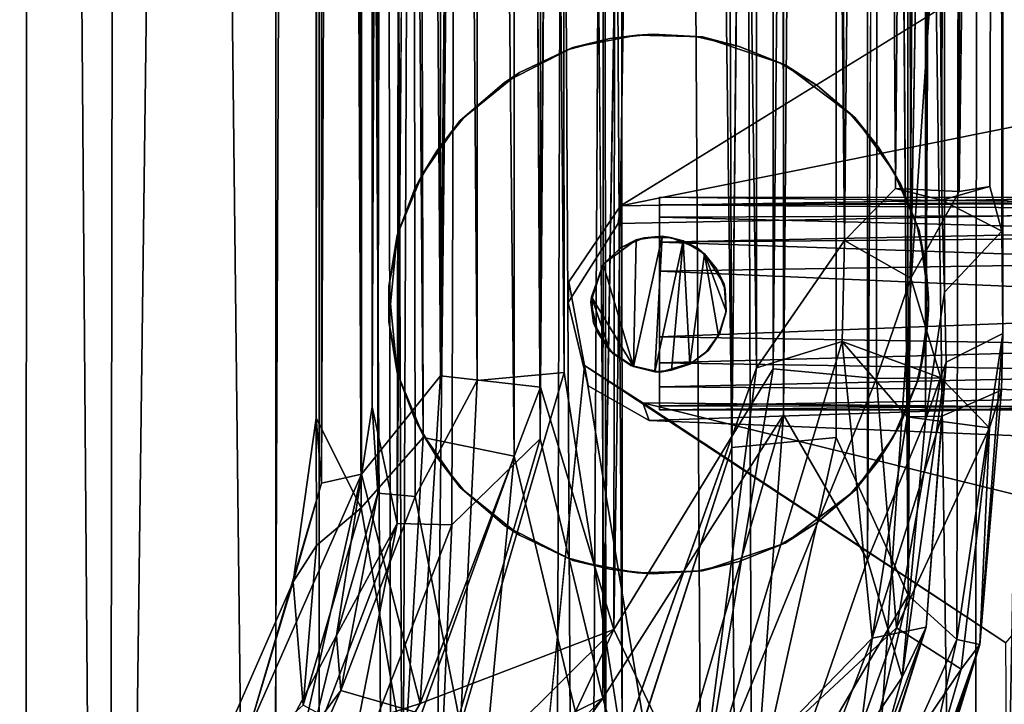
# Model space of a CAD drawing. Units: inches. Extents: x -44.7 to 44.7, y -14 to 20.5.
# Drawn here: x 40 to 41.4, y -8.8 to -7.8 of the extents above; entities that cross this region are included whole.
import ezdxf

# ---------------------------------------------------------------- set-up
doc = ezdxf.new("R2010")
doc.units = ezdxf.units.IN
doc.header["$MEASUREMENT"] = 0
doc.layers.add('SEAT-FABRIC', color=5, linetype='Continuous')
doc.layers.add('SEAT-FRAME', color=5, linetype='Continuous')

msp = doc.modelspace()

# ---------------------------------------------------------------- linework, layer by layer
at = {"layer": 'SEAT-FABRIC'}
for points in [[(40.3562, 17.6349, 21.0682), (40.3562, 17.6349, 21.0682), (40.0188, 17.0756, 20.1839), (40.3678, -13.4436, 20.8925)], [(40.3562, 17.6349, 21.0682), (40.3562, 17.6349, 21.0682), (40.5392, -12.0779, 21.2832), (40.4861, 17.1326, 21.3729)], [(40.3562, 17.6349, 21.0682), (40.3562, 17.6349, 21.0682), (40.3678, -13.4436, 20.8925), (40.5392, -12.0779, 21.2832)], [(40.5392, -12.0779, 21.2832), (40.5392, -12.0779, 21.2832), (40.6563, 17.08, 21.6534), (40.4861, 17.1326, 21.3729)], [(39.8133, 16.8069, 19.4338), (39.8133, 16.8069, 19.4338), (39.9985, -13.1, 19.916), (40.0188, 17.0756, 20.1839)], [(40.0188, 17.0756, 20.1839), (40.0188, 17.0756, 20.1839), (39.9985, -13.1, 19.916), (40.3678, -13.4436, 20.8925)], [(40.8121, -11.8882, 21.6321), (40.8121, -11.8882, 21.6321), (40.6563, 17.08, 21.6534), (40.5392, -12.0779, 21.2832)], [(40.9772, 16.8907, 21.9657), (40.9772, 16.8907, 21.9657), (40.6563, 17.08, 21.6534), (40.8121, -11.8882, 21.6321)], [(41.0691, -11.6388, 21.83), (41.0691, -11.6388, 21.83), (40.9772, 16.8907, 21.9657), (40.8121, -11.8882, 21.6321)], [(40.9772, 16.8907, 21.9657), (40.9772, 16.8907, 21.9657), (41.3858, -11.6193, 21.9851), (41.4066, 16.8507, 22.1904)], [(41.0691, -11.6388, 21.83), (41.0691, -11.6388, 21.83), (41.3858, -11.6193, 21.9851), (40.9772, 16.8907, 21.9657)], [(41.4066, 16.8507, 22.1904), (41.4066, 16.8507, 22.1904), (41.3858, -11.6193, 21.9851), (41.9101, 16.8401, 22.2783)], [(41.9101, 16.8401, 22.2783), (41.9101, 16.8401, 22.2783), (41.3858, -11.6193, 21.9851), (41.7398, -11.7904, 22.0718)], [(39.9985, -13.1, 19.916), (39.9985, -13.1, 19.916), (39.8133, 16.8069, 19.4338), (39.6667, 16.3902, 18.6549)], [(39.9985, -13.1, 19.916), (39.9985, -13.1, 19.916), (39.6667, 16.3902, 18.6549), (39.7899, -12.8757, 19.0952)], [(40.4587, 14.1345, 7.8338), (40.4587, 14.1345, 7.8338), (40.119, -12.2413, 11.0367), (40.1666, 13.9398, 8.0222)], [(40.4587, 14.1345, 7.8338), (40.4587, 14.1345, 7.8338), (40.3514, -12.2935, 10.8889), (40.119, -12.2413, 11.0367)], [(40.4587, 14.1345, 7.8338), (40.4587, 14.1345, 7.8338), (40.5636, -12.3249, 10.8023), (40.3514, -12.2935, 10.8889)], [(40.4587, 14.1345, 7.8338), (40.4587, 14.1345, 7.8338), (40.8506, 13.9455, 7.7345), (40.5636, -12.3249, 10.8023)], [(41.0065, -12.392, 10.7319), (41.0065, -12.392, 10.7319), (40.8506, 13.9455, 7.7345), (42.7832, 14.0025, 7.7108)], [(41.0065, -12.392, 10.7319), (41.0065, -12.392, 10.7319), (42.7832, 14.0025, 7.7108), (43.0095, -12.1891, 10.7078)], [(39.9081, 13.9561, 8.2677), (39.9081, 13.9561, 8.2677), (40.119, -12.2413, 11.0367), (39.9072, -12.2368, 11.2548)], [(40.1666, 13.9398, 8.0222), (40.1666, 13.9398, 8.0222), (40.119, -12.2413, 11.0367), (39.9081, 13.9561, 8.2677)], [(40.5636, -12.3249, 10.8023), (40.5636, -12.3249, 10.8023), (40.8506, 13.9455, 7.7345), (40.7654, -12.3041, 10.7374)], [(40.8506, 13.9455, 7.7345), (40.8506, 13.9455, 7.7345), (41.0065, -12.392, 10.7319), (40.7654, -12.3041, 10.7374)], [(41.445, -7.6683, 10.5403), (41.445, -7.6683, 10.5403), (40.8689, -8.0239, 10.5771), (41.5675, -7.8831, 10.5602)], [(41.5675, -7.8831, 10.5602), (41.5675, -7.8831, 10.5602), (40.8689, -8.0239, 10.5771), (41.4952, -8.0136, 10.5758)], [(40.8166, -8.2566, 10.6049), (40.8166, -8.2566, 10.6049), (40.429, -12.1227, 11.068), (41.4562, -12.1208, 11.0843)], [(40.8166, -8.2566, 10.6049), (40.8166, -8.2566, 10.6049), (41.4562, -12.1208, 11.0843), (41.4315, -8.6617, 10.6557)], [(40.8166, -8.2566, 10.6049), (40.8166, -8.2566, 10.6049), (41.4315, -8.6617, 10.6557), (40.9018, -8.3114, 10.6115)], [(40.9018, -8.3114, 10.6115), (40.9018, -8.3114, 10.6115), (41.4315, -8.6617, 10.6557), (41.5872, -8.4802, 10.6317)], [(41.4952, -8.3174, 10.6122), (41.4952, -8.3174, 10.6122), (40.9107, -8.3372, 10.4132), (40.9018, -8.3114, 10.6115)], [(40.9018, -8.3114, 10.6115), (40.9018, -8.3114, 10.6115), (41.5872, -8.4802, 10.6317), (41.4952, -8.3174, 10.6122)], [(41.4952, -8.3174, 10.6122), (41.4952, -8.3174, 10.6122), (41.4973, -8.3614, 10.4161), (40.9107, -8.3372, 10.4132)]]:
    msp.add_3dface(points, dxfattribs=at)
for points, invisible_edges in [([(40.429, -12.1227, 11.068), (40.429, -12.1227, 11.068), (40.7934, -8.1346, 10.5903), (40.429, 10.5527, 8.5102)], 6), ([(40.429, -12.1465, 10.8694), (40.429, -12.1465, 10.8694), (40.429, 10.5527, 8.5102), (40.429, 10.5289, 8.3117)], 2), ([(40.429, -12.1465, 10.8694), (40.429, -12.1465, 10.8694), (40.429, -12.1227, 11.068), (40.429, 10.5527, 8.5102)], 9), ([(40.8689, -8.0239, 10.5771), (40.8689, -8.0239, 10.5771), (40.429, 10.5527, 8.5102), (40.7934, -8.1346, 10.5903)], 6), ([(40.429, 10.5289, 8.3117), (40.429, 10.5289, 8.3117), (40.7928, 5.6976, 8.8903), (40.429, -12.1465, 10.8694)], 6), ([(40.8167, 5.6058, 9.1027), (40.8167, 5.6058, 9.1027), (40.7934, 5.7278, 9.0881), (40.8689, -8.0239, 10.5771)], 13), ([(40.429, -12.1465, 10.8694), (40.429, -12.1465, 10.8694), (40.7928, 5.6976, 8.8903), (40.8219, 5.5761, 8.9049)], 11), ([(40.8167, 5.6058, 9.1027), (40.8167, 5.6058, 9.1027), (40.8689, -8.0239, 10.5771), (41.445, -7.6683, 10.5403)], 2), ([(40.429, -12.1465, 10.8694), (40.429, -12.1465, 10.8694), (40.8219, 5.5761, 8.9049), (40.9107, 5.5252, 8.911)], 11), ([(40.8654, -8.0496, 10.3787), (40.8654, -8.0496, 10.3787), (40.7928, -8.1648, 10.3925), (40.9107, 5.5252, 8.911)], 13), ([(40.9107, 5.5252, 8.911), (40.9107, 5.5252, 8.911), (41.7274, -7.7771, 10.3461), (41.5675, -7.9069, 10.3616)], 11), ([(41.4952, -8.0374, 10.3773), (41.4952, -8.0374, 10.3773), (40.8654, -8.0496, 10.3787), (41.5675, -7.9069, 10.3616)], 4), ([(40.8689, -8.0239, 10.5771), (40.8689, -8.0239, 10.5771), (41.4952, -8.0374, 10.3773), (41.4952, -8.0136, 10.5758)], 2), ([(40.8654, -8.0496, 10.3787), (40.8654, -8.0496, 10.3787), (40.8689, -8.0239, 10.5771), (40.7934, -8.1346, 10.5903)], 9), ([(40.8689, -8.0239, 10.5771), (40.8689, -8.0239, 10.5771), (40.8654, -8.0496, 10.3787), (41.4952, -8.0374, 10.3773)], 9), ([(40.8654, -8.0496, 10.3787), (40.8654, -8.0496, 10.3787), (40.7934, -8.1346, 10.5903), (40.7928, -8.1648, 10.3925)], 2), ([(40.8166, -8.2566, 10.6049), (40.8166, -8.2566, 10.6049), (40.7934, -8.1346, 10.5903), (40.429, -12.1227, 11.068)], 4), ([(40.7928, -8.1648, 10.3925), (40.7928, -8.1648, 10.3925), (40.7934, -8.1346, 10.5903), (40.8166, -8.2566, 10.6049)], 9), ([(40.429, -12.1465, 10.8694), (40.429, -12.1465, 10.8694), (40.7928, -8.1648, 10.3925), (40.8219, -8.2863, 10.4071)], 11), ([(40.7928, -8.1648, 10.3925), (40.7928, -8.1648, 10.3925), (40.8166, -8.2566, 10.6049), (40.8219, -8.2863, 10.4071)], 2), ([(40.8219, -8.2863, 10.4071), (40.8219, -8.2863, 10.4071), (40.8166, -8.2566, 10.6049), (40.9018, -8.3114, 10.6115)], 9), ([(40.429, -12.1465, 10.8694), (40.429, -12.1465, 10.8694), (40.8219, -8.2863, 10.4071), (40.9107, -8.3372, 10.4132)], 11), ([(40.8219, -8.2863, 10.4071), (40.8219, -8.2863, 10.4071), (40.9018, -8.3114, 10.6115), (40.9107, -8.3372, 10.4132)], 2), ([(40.9107, -8.3372, 10.4132), (40.9107, -8.3372, 10.4132), (41.4973, -8.3614, 10.4161), (40.429, -12.1465, 10.8694)], 13), ([(40.429, -12.1465, 10.8694), (40.429, -12.1465, 10.8694), (41.4973, -8.3614, 10.4161), (41.7382, -8.6115, 10.446)], 11), ([(41.7382, -8.6115, 10.446), (41.7382, -8.6115, 10.446), (41.9897, -8.6435, 10.4499), (40.429, -12.1465, 10.8694)], 13), ([(40.429, -12.1465, 10.8694), (40.429, -12.1465, 10.8694), (41.9897, -8.6435, 10.4499), (43.429, -12.1465, 10.8694)], 6)]:
    msp.add_3dface(points, dxfattribs=dict(at, invisible_edges=invisible_edges))
at = {"layer": 'SEAT-FRAME'}
for points in [[(40.8738, 7.491, 8.5172), (40.7592, 6.9296, 8.5561), (40.7521, -8.2885, 10.3767)], [(40.8592, -8.6422, 10.4513), (40.8738, 7.491, 8.5172), (40.7521, -8.2885, 10.3767)], [(41.0952, 6.9196, 8.5554), (40.8738, 7.491, 8.5172), (40.8592, -8.6422, 10.4513)], [(40.6677, 6.8364, 7.7557), (40.7518, -8.3637, 9.5307), (40.8553, 7.3706, 7.6081)], [(40.7518, -8.3637, 9.5307), (40.8431, -8.7423, 9.5389), (40.8553, 7.3706, 7.6081)], [(40.8553, 7.3706, 7.6081), (40.8431, -8.7423, 9.5389), (41.0997, 6.8102, 7.7087)], [(40.833, 7.188, 7.5478), (40.9702, 7.3438, 7.5405), (41.0317, -8.3766, 9.4223)], [(40.9702, 7.3438, 7.5405), (41.182, 6.8174, 7.662), (41.0317, -8.3766, 9.4223)], [(40.7809, 6.9478, 8.4733), (40.8593, 7.3298, 8.4546), (40.8716, -8.8095, 10.3858)], [(40.8716, -8.8095, 10.3858), (40.8593, 7.3298, 8.4546), (41.0675, -8.2602, 10.2949)], [(40.8593, 7.3298, 8.4546), (41.0648, 6.9256, 8.4775), (41.0675, -8.2602, 10.2949)], [(40.7146, 6.8259, 7.6366), (40.833, 7.188, 7.5478), (40.8478, -8.9475, 9.479)], [(40.8478, -8.9475, 9.479), (40.833, 7.188, 7.5478), (41.0317, -8.3766, 9.4223)], [(41.2527, 7.1377, 8.4297), (41.0952, 6.9196, 8.5554), (41.0917, -8.2615, 10.3755)], [(41.2426, -8.2758, 10.2911), (41.2527, 7.1377, 8.4297), (41.0917, -8.2615, 10.3755)], [(41.293, -8.1292, 10.2266), (41.2527, 7.1377, 8.4297), (41.2426, -8.2758, 10.2911)], [(41.0997, 6.8102, 7.7087), (41.107, -8.3286, 9.5252), (41.2286, 7.0724, 7.7856)], [(41.107, -8.3286, 9.5252), (41.2298, -8.5407, 9.6542), (41.2286, 7.0724, 7.7856)], [(41.2286, 7.0724, 7.7856), (41.2298, -8.5407, 9.6542), (41.3172, 6.8557, 7.9464)], [(41.182, 6.8174, 7.662), (41.2827, 7.0656, 7.7237), (41.2887, -8.592, 9.6042)], [(41.2827, 7.0656, 7.7237), (41.389, 6.8577, 7.902), (41.2887, -8.592, 9.6042)], [(40.4908, -8.4152, 10.1821), (40.4969, 7.0301, 8.3386), (40.4325, -8.4288, 10.0374)], [(40.4969, 7.0301, 8.3386), (40.4353, 7.0167, 8.1967), (40.4325, -8.4288, 10.0374)], [(40.6061, -8.2721, 10.2897), (40.4969, 7.0301, 8.3386), (40.4908, -8.4152, 10.1821)], [(40.6069, 6.9233, 8.4702), (40.4969, 7.0301, 8.3386), (40.6061, -8.2721, 10.2897)], [(40.4353, 7.0167, 8.1967), (40.4236, 6.868, 8.038), (40.4248, -8.3336, 9.8527)], [(40.4325, -8.4288, 10.0374), (40.4353, 7.0167, 8.1967), (40.4248, -8.3336, 9.8527)], [(40.5058, 6.9969, 7.9998), (40.5067, -8.3172, 9.8657), (40.5642, 6.9898, 7.8523)], [(40.5058, 6.9969, 7.9998), (40.5467, 6.8797, 8.2601), (40.5148, -8.4432, 10.028)], [(40.5067, -8.3172, 9.8657), (40.5058, 6.9969, 7.9998), (40.5148, -8.4432, 10.028)], [(40.5067, -8.3172, 9.8657), (40.5432, -8.4876, 9.7372), (40.5642, 6.9898, 7.8523)], [(40.5642, 6.9898, 7.8523), (40.5432, -8.4876, 9.7372), (40.6677, 6.8364, 7.7557)], [(40.4236, 6.868, 8.038), (40.4685, 6.9731, 7.8538), (40.4904, -8.4644, 9.6663)], [(40.4685, 6.9731, 7.8538), (40.553, 6.969, 7.7324), (40.5809, -8.3617, 9.5472)], [(40.4904, -8.4644, 9.6663), (40.4685, 6.9731, 7.8538), (40.5809, -8.3617, 9.5472)], [(40.553, 6.969, 7.7324), (40.7146, 6.8259, 7.6366), (40.7139, -8.389, 9.4593)], [(40.5809, -8.3617, 9.5472), (40.553, 6.969, 7.7324), (40.7139, -8.389, 9.4593)], [(40.6591, 6.9175, 8.406), (40.7809, 6.9478, 8.4733), (40.7867, -8.2669, 10.2974)], [(40.7867, -8.2669, 10.2974), (40.7809, 6.9478, 8.4733), (40.8716, -8.8095, 10.3858)], [(40.7521, -8.2885, 10.3767), (40.7592, 6.9296, 8.5561), (40.6061, -8.2721, 10.2897)], [(40.7592, 6.9296, 8.5561), (40.6069, 6.9233, 8.4702), (40.6061, -8.2721, 10.2897)], [(40.5467, 6.8797, 8.2601), (40.6591, 6.9175, 8.406), (40.6596, -8.2788, 10.2265)], [(40.6596, -8.2788, 10.2265), (40.6591, 6.9175, 8.406), (40.7867, -8.2669, 10.2974)], [(41.0917, -8.2615, 10.3755), (41.0952, 6.9196, 8.5554), (40.8592, -8.6422, 10.4513)], [(41.0648, 6.9256, 8.4775), (41.1774, -3.4592, 9.6601), (41.1959, -8.0745, 10.1982)], [(41.0675, -8.2602, 10.2949), (41.0648, 6.9256, 8.4775), (41.1959, -8.0745, 10.1982)], [(40.5148, -8.4432, 10.028), (40.5467, 6.8797, 8.2601), (40.5692, -8.4481, 10.1579)], [(40.5692, -8.4481, 10.1579), (40.5467, 6.8797, 8.2601), (40.6596, -8.2788, 10.2265)], [(41.389, 6.8577, 7.902), (41.4239, 6.8805, 8.0542), (41.427, -8.2101, 9.873)], [(41.4239, 6.8805, 8.0542), (41.4247, -3.4855, 9.3063), (41.427, -8.2101, 9.873)], [(40.4248, -8.3336, 9.8527), (40.4236, 6.868, 8.038), (40.4904, -8.4644, 9.6663)], [(41.2887, -8.592, 9.6042), (41.389, 6.8577, 7.902), (41.3598, -8.6566, 9.7375)], [(41.3598, -8.6566, 9.7375), (41.389, 6.8577, 7.902), (41.427, -8.2101, 9.873)], [(41.2298, -8.5407, 9.6542), (41.3142, -8.3363, 9.7587), (41.3172, 6.8557, 7.9464)], [(41.3172, 6.8557, 7.9464), (41.3142, -8.3363, 9.7587), (41.3411, 5.9813, 8.1674)], [(40.5432, -8.4876, 9.7372), (40.6229, -8.4894, 9.6322), (40.6677, 6.8364, 7.7557)], [(40.6229, -8.4894, 9.6322), (40.7518, -8.3637, 9.5307), (40.6677, 6.8364, 7.7557)], [(40.7139, -8.389, 9.4593), (40.7146, 6.8259, 7.6366), (40.8478, -8.9475, 9.479)], [(41.0317, -8.3766, 9.4223), (41.182, 6.8174, 7.662), (41.1836, -8.3617, 9.4817)], [(41.1836, -8.3617, 9.4817), (41.182, 6.8174, 7.662), (41.2887, -8.592, 9.6042)], [(40.8431, -8.7423, 9.5389), (41.107, -8.3286, 9.5252), (41.0997, 6.8102, 7.7087)], [(41.3142, -8.3363, 9.7587), (41.3415, 1.2778, 8.7351), (41.3411, 5.9813, 8.1674)], [(41.3415, -3.4475, 9.3011), (41.3142, -8.3363, 9.7587), (41.3418, -8.1498, 9.8708)], [(41.3429, -3.5869, 9.3668), (41.3415, -3.4475, 9.3011), (41.3418, -8.1498, 9.8708)], [(41.1774, -3.4592, 9.6601), (41.2419, -3.5634, 9.6113), (41.1959, -8.0745, 10.1982)], [(41.4247, -3.4855, 9.3063), (41.4223, -3.6138, 9.4144), (41.4256, -8.0608, 9.8975)], [(41.4256, -8.0608, 9.8975), (41.427, -8.2101, 9.873), (41.4247, -3.4855, 9.3063)], [(41.2419, -3.5634, 9.6113), (41.2706, -7.9983, 10.106), (41.1959, -8.0745, 10.1982)], [(41.2419, -3.5634, 9.6113), (41.3086, -3.6203, 9.5119), (41.2706, -7.9983, 10.106)], [(41.3381, -8.0153, 9.944), (41.3086, -3.6203, 9.5119), (41.3429, -3.5869, 9.3668)], [(41.3381, -8.0153, 9.944), (41.3429, -3.5869, 9.3668), (41.3418, -8.1498, 9.8708)], [(41.293, -8.1292, 10.2266), (41.3632, -8.0027, 10.1162), (41.3689, -3.5936, 9.5753)], [(41.4223, -3.6138, 9.4144), (41.3689, -3.5936, 9.5753), (41.3632, -8.0027, 10.1162)], [(41.2706, -7.9983, 10.106), (41.3086, -3.6203, 9.5119), (41.3381, -8.0153, 9.944)], [(41.3632, -8.0027, 10.1162), (41.4079, -7.9954, 10.0004), (41.4223, -3.6138, 9.4144)], [(41.4079, -7.9954, 10.0004), (41.4256, -8.0608, 9.8975), (41.4223, -3.6138, 9.4144)], [(40.7995, -7.7926, 10.92), (40.8935, -7.7747, 10.92), (40.8533, -7.7797, 10.802)], [(40.8533, -7.7797, 10.802), (40.8935, -7.7747, 10.92), (40.9166, -7.7732, 10.802)], [(40.8935, -7.7747, 10.92), (40.9889, -7.7773, 10.92), (40.9166, -7.7732, 10.802)], [(40.9166, -7.7732, 10.802), (40.9889, -7.7773, 10.92), (40.9802, -7.777, 10.802)], [(40.7918, -7.7963, 10.802), (40.7995, -7.7926, 10.92), (40.8533, -7.7797, 10.802)], [(40.9802, -7.777, 10.802), (40.9889, -7.7773, 10.92), (41.0424, -7.791, 10.802)], [(40.9889, -7.7773, 10.92), (41.1096, -7.8179, 10.92), (41.0424, -7.791, 10.802)], [(40.6997, -7.8436, 10.92), (40.7995, -7.7926, 10.92), (40.7217, -7.8294, 10.802)], [(40.7217, -7.8294, 10.802), (40.7995, -7.7926, 10.92), (40.7918, -7.7963, 10.802)], [(41.0424, -7.791, 10.802), (41.1096, -7.8179, 10.92), (41.1015, -7.8149, 10.802)], [(41.1015, -7.8149, 10.802), (41.1096, -7.8179, 10.92), (41.156, -7.848, 10.802)], [(41.1096, -7.8179, 10.92), (41.2111, -7.8949, 10.92), (41.156, -7.848, 10.802)], [(40.6343, -7.8997, 10.802), (40.6997, -7.8436, 10.92), (40.7217, -7.8294, 10.802)], [(40.6409, -7.8942, 10.92), (40.6997, -7.8436, 10.92), (40.6343, -7.8997, 10.802)], [(41.156, -7.848, 10.802), (41.2111, -7.8949, 10.92), (41.2044, -7.8894, 10.802)], [(41.2044, -7.8894, 10.802), (41.2111, -7.8949, 10.92), (41.2455, -7.938, 10.802)], [(40.5796, -7.9783, 10.802), (40.6007, -7.9435, 10.92), (40.6343, -7.8997, 10.802)], [(40.6007, -7.9435, 10.92), (40.6409, -7.8942, 10.92), (40.6343, -7.8997, 10.802)], [(41.2111, -7.8949, 10.92), (41.2672, -7.9725, 10.92), (41.2455, -7.938, 10.802)], [(40.5689, -7.9987, 10.92), (40.6007, -7.9435, 10.92), (40.5796, -7.9783, 10.802)], [(41.2455, -7.938, 10.802), (41.2672, -7.9725, 10.92), (41.2782, -7.9927, 10.802)], [(41.2672, -7.9725, 10.92), (41.3051, -8.06, 10.92), (41.2782, -7.9927, 10.802)], [(40.5431, -8.0664, 10.802), (40.5689, -7.9987, 10.92), (40.5796, -7.9783, 10.802)], [(40.5464, -8.0583, 10.92), (40.5689, -7.9987, 10.92), (40.5431, -8.0664, 10.802)], [(41.2782, -7.9927, 10.802), (41.3051, -8.06, 10.92), (41.3017, -8.0519, 10.802)], [(41.4256, -8.0608, 9.8975), (41.4079, -7.9954, 10.0004), (41.3381, -8.0153, 9.944)], [(40.9259, -8.0113, 10.0359), (42.8479, -8.0117, 10.0342), (42.8297, -8.0329, 9.9702)], [(40.9259, -8.0404, 9.955), (40.9259, -8.0113, 10.0359), (42.8297, -8.0329, 9.9702)], [(40.9259, -8.0222, 10.1069), (42.8479, -8.0117, 10.0342), (40.9259, -8.0113, 10.0359)], [(42.8442, -8.0177, 10.0968), (42.8479, -8.0117, 10.0342), (40.9259, -8.0222, 10.1069)], [(40.9259, -8.0222, 10.1069), (42.8428, -8.0372, 10.1344), (42.8442, -8.0177, 10.0968)], [(41.3418, -8.1498, 9.8708), (41.4256, -8.0608, 9.8975), (41.3381, -8.0153, 9.944)], [(40.9259, -8.0768, 10.1799), (42.8428, -8.0372, 10.1344), (40.9259, -8.0222, 10.1069)], [(42.8297, -8.0329, 9.9702), (42.8396, -8.0886, 9.9106), (40.9259, -8.0404, 9.955)], [(40.9259, -8.0768, 10.1799), (43.0313, -8.0582, 10.1696), (42.8428, -8.0372, 10.1344)], [(40.9259, -8.119, 9.8963), (40.9259, -8.0404, 9.955), (42.8396, -8.0886, 9.9106)], [(40.531, -8.1415, 10.92), (40.5464, -8.0583, 10.92), (40.5431, -8.0664, 10.802)], [(42.8338, -8.1416, 10.2044), (43.0313, -8.0582, 10.1696), (40.9259, -8.0768, 10.1799)], [(41.3017, -8.0519, 10.802), (41.3051, -8.06, 10.92), (41.3153, -8.1143, 10.802)], [(41.3051, -8.06, 10.92), (41.3186, -8.1579, 10.92), (41.3153, -8.1143, 10.802)], [(40.531, -8.1925, 10.802), (40.531, -8.1415, 10.92), (40.5431, -8.0664, 10.802)], [(40.8436, -8.1091, 10.3797), (40.8702, -8.0847, 10.802), (40.892, -8.0732, 10.3811)], [(40.8436, -8.1091, 10.3797), (40.892, -8.0732, 10.3811), (40.8879, -8.2585, 10.4029)], [(40.9036, -8.0704, 10.802), (40.892, -8.0732, 10.3811), (40.8702, -8.0847, 10.802)], [(40.8879, -8.2585, 10.4029), (40.93, -8.0681, 10.3814), (40.9193, -8.266, 10.4051)], [(40.8879, -8.2585, 10.4029), (40.892, -8.0732, 10.3811), (40.93, -8.0681, 10.3814)], [(40.93, -8.0681, 10.3814), (40.892, -8.0732, 10.3811), (40.9036, -8.0704, 10.802)], [(40.9036, -8.0704, 10.802), (40.9422, -8.0699, 10.802), (40.93, -8.0681, 10.3814)], [(40.93, -8.0681, 10.3814), (40.9606, -8.075, 10.3811), (40.9193, -8.266, 10.4051)], [(40.9606, -8.075, 10.3811), (40.9433, -8.2637, 10.4045), (40.9193, -8.266, 10.4051)], [(40.9259, -8.215, 10.1997), (42.8338, -8.1416, 10.2044), (40.9259, -8.0768, 10.1799)], [(40.93, -8.0681, 10.3814), (40.9422, -8.0699, 10.802), (40.9606, -8.075, 10.3811)], [(40.9422, -8.0699, 10.802), (40.9831, -8.086, 10.802), (40.9606, -8.075, 10.3811)], [(40.9704, -8.2547, 10.4017), (40.9433, -8.2637, 10.4045), (40.9606, -8.075, 10.3811)], [(40.9917, -8.0936, 10.38), (40.9606, -8.075, 10.3811), (40.9831, -8.086, 10.802)], [(40.9704, -8.2547, 10.4017), (40.9606, -8.075, 10.3811), (40.9917, -8.0936, 10.38)], [(41.1959, -8.0745, 10.1982), (41.1927, -8.2216, 10.2209), (41.0675, -8.2602, 10.2949)], [(40.8429, -8.111, 10.802), (40.8702, -8.0847, 10.802), (40.8436, -8.1091, 10.3797)], [(42.8258, -8.2013, 9.8936), (40.9259, -8.119, 9.8963), (42.8396, -8.0886, 9.9106)], [(41.0098, -8.1161, 10.802), (40.9917, -8.0936, 10.38), (40.9831, -8.086, 10.802)], [(41.0201, -8.1379, 10.3806), (40.9917, -8.0936, 10.38), (41.0098, -8.1161, 10.802)], [(41.0201, -8.1379, 10.3806), (41.0234, -8.1776, 10.3847), (40.9917, -8.0936, 10.38)], [(41.0234, -8.1776, 10.3847), (41.0121, -8.2132, 10.3911), (40.9917, -8.0936, 10.38)], [(40.8268, -8.1568, 10.3823), (40.8256, -8.1646, 10.802), (40.8436, -8.1091, 10.3797)], [(40.8256, -8.1646, 10.802), (40.8429, -8.111, 10.802), (40.8436, -8.1091, 10.3797)], [(40.8879, -8.2585, 10.4029), (40.8268, -8.1568, 10.3823), (40.8436, -8.1091, 10.3797)], [(40.9259, -8.119, 9.8963), (42.8258, -8.2013, 9.8936), (40.9259, -8.253, 9.9143)], [(41.0216, -8.1457, 10.802), (41.0201, -8.1379, 10.3806), (41.0098, -8.1161, 10.802)], [(41.3153, -8.1143, 10.802), (41.3186, -8.1579, 10.92), (41.3186, -8.1761, 10.802)], [(41.293, -8.1292, 10.2266), (41.2426, -8.2758, 10.2911), (41.3367, -8.2748, 10.1876)], [(40.5431, -8.2676, 10.92), (40.531, -8.1415, 10.92), (40.531, -8.1925, 10.802)], [(42.8338, -8.1416, 10.2044), (40.9259, -8.215, 10.1997), (42.8441, -8.2463, 10.1854)], [(41.0234, -8.1776, 10.3847), (41.0201, -8.1379, 10.3806), (41.0216, -8.1457, 10.802)], [(41.0229, -8.1799, 10.802), (41.0234, -8.1776, 10.3847), (41.0216, -8.1457, 10.802)], [(40.8268, -8.1568, 10.3823), (40.8296, -8.1946, 10.3873), (40.8256, -8.1646, 10.802)], [(40.8879, -8.2585, 10.4029), (40.8533, -8.2352, 10.3963), (40.8268, -8.1568, 10.3823)], [(40.8268, -8.1568, 10.3823), (40.8533, -8.2352, 10.3963), (40.8296, -8.1946, 10.3873)], [(41.3142, -8.3363, 9.7587), (41.3445, -8.2518, 9.8904), (41.3418, -8.1498, 9.8708)], [(41.3186, -8.1579, 10.92), (41.3153, -8.2197, 10.92), (41.3186, -8.1761, 10.802)], [(40.8256, -8.1646, 10.802), (40.8296, -8.1946, 10.3873), (40.8359, -8.2092, 10.802)], [(41.0121, -8.2132, 10.3911), (41.0234, -8.1776, 10.3847), (41.0229, -8.1799, 10.802)], [(41.3186, -8.1761, 10.802), (41.3153, -8.2197, 10.92), (41.3051, -8.274, 10.802)], [(41.0229, -8.1799, 10.802), (41.014, -8.2097, 10.802), (41.0121, -8.2132, 10.3911)], [(40.5464, -8.2757, 10.802), (40.5431, -8.2676, 10.92), (40.531, -8.1925, 10.802)], [(40.8533, -8.2352, 10.3963), (40.8359, -8.2092, 10.802), (40.8296, -8.1946, 10.3873)], [(42.8258, -8.2013, 9.8936), (42.8329, -8.2832, 9.9423), (40.9259, -8.253, 9.9143)], [(40.8533, -8.2352, 10.3963), (40.858, -8.2393, 10.802), (40.8359, -8.2092, 10.802)], [(40.9259, -8.215, 10.1997), (40.9259, -8.2878, 10.147), (42.8441, -8.2463, 10.1854)], [(41.014, -8.2097, 10.802), (40.9935, -8.238, 10.397), (41.0121, -8.2132, 10.3911)], [(41.014, -8.2097, 10.802), (40.9973, -8.2342, 10.802), (40.9935, -8.238, 10.397)], [(41.3153, -8.2197, 10.92), (41.3017, -8.2821, 10.92), (41.3051, -8.274, 10.802)], [(41.3598, -8.6566, 9.7375), (41.427, -8.2101, 9.873), (41.3937, -8.6642, 9.9424)], [(41.427, -8.2101, 9.873), (41.4252, -8.2928, 9.9233), (41.3937, -8.6642, 9.9424)], [(40.8533, -8.2352, 10.3963), (40.8879, -8.2585, 10.4029), (40.858, -8.2393, 10.802)], [(40.9973, -8.2342, 10.802), (40.9704, -8.2547, 10.4017), (40.9935, -8.238, 10.397)], [(40.9973, -8.2342, 10.802), (40.973, -8.253, 10.802), (40.9704, -8.2547, 10.4017)], [(41.0675, -8.2602, 10.2949), (41.1927, -8.2216, 10.2209), (40.9829, -8.9157, 10.3557)], [(41.2362, -8.6548, 10.1895), (40.9829, -8.9157, 10.3557), (41.1927, -8.2216, 10.2209)], [(41.1927, -8.2216, 10.2209), (41.2876, -8.3318, 10.1187), (41.2362, -8.6548, 10.1895)], [(40.858, -8.2393, 10.802), (40.8879, -8.2585, 10.4029), (40.8839, -8.2566, 10.802)], [(42.8441, -8.2463, 10.1854), (40.9259, -8.2878, 10.147), (42.8253, -8.3024, 10.1255)], [(40.985, -8.907, 10.4501), (41.0917, -8.2615, 10.3755), (40.8592, -8.6422, 10.4513)], [(40.8716, -8.8095, 10.3858), (41.0675, -8.2602, 10.2949), (40.9829, -8.9157, 10.3557)], [(40.8879, -8.2585, 10.4029), (40.9193, -8.266, 10.4051), (40.8839, -8.2566, 10.802)], [(40.8839, -8.2566, 10.802), (40.9193, -8.266, 10.4051), (40.9271, -8.2666, 10.802)], [(40.9433, -8.2637, 10.4045), (40.9271, -8.2666, 10.802), (40.9193, -8.266, 10.4051)], [(40.9259, -8.253, 9.9143), (42.8329, -8.2832, 9.9423), (40.9259, -8.3156, 9.9978)], [(40.973, -8.253, 10.802), (40.9271, -8.2666, 10.802), (40.9433, -8.2637, 10.4045)], [(40.9433, -8.2637, 10.4045), (40.9704, -8.2547, 10.4017), (40.973, -8.253, 10.802)], [(41.2426, -8.2758, 10.2911), (41.0917, -8.2615, 10.3755), (40.985, -8.907, 10.4501)], [(41.28, -8.7119, 9.7974), (41.315, -8.6386, 9.9527), (41.3445, -8.2518, 9.8904)], [(41.3142, -8.3363, 9.7587), (41.28, -8.7119, 9.7974), (41.3445, -8.2518, 9.8904)], [(41.3445, -8.2518, 9.8904), (41.315, -8.6386, 9.9527), (41.3381, -8.331, 9.9754)], [(40.5767, -8.7502, 10.4001), (40.6061, -8.2721, 10.2897), (40.4908, -8.4152, 10.1821)], [(40.5796, -8.3557, 10.92), (40.5431, -8.2676, 10.92), (40.5689, -8.3353, 10.802)], [(40.5689, -8.3353, 10.802), (40.5431, -8.2676, 10.92), (40.5464, -8.2757, 10.802)], [(40.7521, -8.2885, 10.3767), (40.6061, -8.2721, 10.2897), (40.5767, -8.7502, 10.4001)], [(40.6355, -8.7816, 10.3477), (40.7867, -8.2669, 10.2974), (40.8716, -8.8095, 10.3858)], [(40.6596, -8.2788, 10.2265), (40.7867, -8.2669, 10.2974), (40.6355, -8.7816, 10.3477)], [(41.272, -8.6398, 10.2759), (41.2426, -8.2758, 10.2911), (40.985, -8.907, 10.4501)], [(41.3367, -8.2748, 10.1876), (41.2426, -8.2758, 10.2911), (41.272, -8.6398, 10.2759)], [(41.3051, -8.274, 10.802), (41.2782, -8.3413, 10.92), (41.2672, -8.3615, 10.802)], [(41.272, -8.6398, 10.2759), (41.4078, -8.3477, 10.0481), (41.3367, -8.2748, 10.1876)], [(41.3017, -8.2821, 10.92), (41.2782, -8.3413, 10.92), (41.3051, -8.274, 10.802)], [(40.5692, -8.4481, 10.1579), (40.6596, -8.2788, 10.2265), (40.6355, -8.7816, 10.3477)], [(40.8592, -8.6422, 10.4513), (40.7521, -8.2885, 10.3767), (40.5767, -8.7502, 10.4001)], [(42.8329, -8.2832, 9.9423), (42.8404, -8.3189, 10.011), (40.9259, -8.3156, 9.9978)], [(40.9259, -8.2878, 10.147), (40.9259, -8.3217, 10.0836), (42.8253, -8.3024, 10.1255)], [(41.4252, -8.2928, 9.9233), (41.4078, -8.3477, 10.0481), (41.3937, -8.6642, 9.9424)], [(40.9259, -8.3217, 10.0836), (42.8422, -8.3221, 10.071), (42.8253, -8.3024, 10.1255)], [(40.5432, -8.4876, 9.7372), (40.5067, -8.3172, 9.8657), (40.4543, -8.6509, 9.9425)], [(40.5148, -8.4432, 10.028), (40.4543, -8.6509, 9.9425), (40.5067, -8.3172, 9.8657)], [(40.9259, -8.3156, 9.9978), (42.8404, -8.3189, 10.011), (40.9259, -8.3217, 10.0836)], [(40.9259, -8.3217, 10.0836), (42.8404, -8.3189, 10.011), (42.8422, -8.3221, 10.071)], [(40.4248, -8.3336, 9.8527), (40.3913, -8.5726, 9.9331), (40.4325, -8.4288, 10.0374)], [(40.4255, -8.5196, 9.7915), (40.3913, -8.5726, 9.9331), (40.4248, -8.3336, 9.8527)], [(40.4904, -8.4644, 9.6663), (40.4255, -8.5196, 9.7915), (40.4248, -8.3336, 9.8527)], [(40.6007, -8.3905, 10.802), (40.5796, -8.3557, 10.92), (40.5689, -8.3353, 10.802)], [(40.9143, -8.9859, 9.582), (41.107, -8.3286, 9.5252), (40.8431, -8.7423, 9.5389)], [(41.0539, -9.0496, 9.6741), (41.107, -8.3286, 9.5252), (40.9143, -8.9859, 9.582)], [(41.2298, -8.5407, 9.6542), (41.107, -8.3286, 9.5252), (41.0539, -9.0496, 9.6741)], [(41.2362, -8.6548, 10.1895), (41.3381, -8.331, 9.9754), (41.315, -8.6386, 9.9527)], [(41.2876, -8.3318, 10.1187), (41.3381, -8.331, 9.9754), (41.2362, -8.6548, 10.1895)], [(41.2298, -8.5407, 9.6542), (41.28, -8.7119, 9.7974), (41.3142, -8.3363, 9.7587)], [(41.2782, -8.3413, 10.92), (41.2455, -8.396, 10.92), (41.2672, -8.3615, 10.802)], [(41.3664, -8.6998, 10.0957), (41.4078, -8.3477, 10.0481), (41.272, -8.6398, 10.2759)], [(41.3937, -8.6642, 9.9424), (41.4078, -8.3477, 10.0481), (41.3664, -8.6998, 10.0957)], [(40.4904, -8.4644, 9.6663), (40.5809, -8.3617, 9.5472), (40.5542, -8.8324, 9.5502)], [(40.5809, -8.3617, 9.5472), (40.7139, -8.389, 9.4593), (40.5542, -8.8324, 9.5502)], [(40.6343, -8.4343, 10.92), (40.5796, -8.3557, 10.92), (40.6007, -8.3905, 10.802)], [(40.8431, -8.7423, 9.5389), (40.7518, -8.3637, 9.5307), (40.6066, -8.8591, 9.6092)], [(40.6066, -8.8591, 9.6092), (40.7518, -8.3637, 9.5307), (40.6229, -8.4894, 9.6322)], [(41.0317, -8.3766, 9.4223), (41.1836, -8.3617, 9.4817), (41.0369, -9.0202, 9.5473)], [(41.0369, -9.0202, 9.5473), (41.1836, -8.3617, 9.4817), (41.2887, -8.592, 9.6042)], [(41.2672, -8.3615, 10.802), (41.2455, -8.396, 10.92), (41.2111, -8.4391, 10.802)], [(40.8478, -8.9475, 9.479), (41.0317, -8.3766, 9.4223), (41.0369, -9.0202, 9.5473)], [(40.5542, -8.8324, 9.5502), (40.7139, -8.389, 9.4593), (40.6645, -8.9063, 9.4945)], [(40.6409, -8.4398, 10.802), (40.6343, -8.4343, 10.92), (40.6007, -8.3905, 10.802)], [(40.7139, -8.389, 9.4593), (40.8478, -8.9475, 9.479), (40.6645, -8.9063, 9.4945)], [(41.2455, -8.396, 10.92), (41.2044, -8.4446, 10.92), (41.2111, -8.4391, 10.802)], [(40.4325, -8.4288, 10.0374), (40.3266, -8.7885, 10.116), (40.4908, -8.4152, 10.1821)], [(40.3266, -8.7885, 10.116), (40.4036, -8.8061, 10.2797), (40.4908, -8.4152, 10.1821)], [(40.4908, -8.4152, 10.1821), (40.4036, -8.8061, 10.2797), (40.5767, -8.7502, 10.4001)], [(40.3913, -8.5726, 9.9331), (40.3266, -8.7885, 10.116), (40.4325, -8.4288, 10.0374)], [(40.7217, -8.5046, 10.92), (40.6343, -8.4343, 10.92), (40.6997, -8.4904, 10.802)], [(40.6997, -8.4904, 10.802), (40.6343, -8.4343, 10.92), (40.6409, -8.4398, 10.802)], [(40.4609, -8.7314, 10.159), (40.4543, -8.6509, 9.9425), (40.5148, -8.4432, 10.028)], [(40.4609, -8.7314, 10.159), (40.5148, -8.4432, 10.028), (40.5692, -8.4481, 10.1579)], [(40.6355, -8.7816, 10.3477), (40.4609, -8.7314, 10.159), (40.5692, -8.4481, 10.1579)], [(41.2111, -8.4391, 10.802), (41.156, -8.486, 10.92), (41.1096, -8.5161, 10.802)], [(41.2044, -8.4446, 10.92), (41.156, -8.486, 10.92), (41.2111, -8.4391, 10.802)], [(40.4904, -8.4644, 9.6663), (40.5542, -8.8324, 9.5502), (40.4056, -8.7524, 9.7009)], [(40.4255, -8.5196, 9.7915), (40.4904, -8.4644, 9.6663), (40.4056, -8.7524, 9.7009)], [(40.4078, -8.8423, 9.8357), (40.5432, -8.4876, 9.7372), (40.4543, -8.6509, 9.9425)], [(40.4078, -8.8423, 9.8357), (40.4608, -8.906, 9.716), (40.5432, -8.4876, 9.7372)], [(40.4608, -8.906, 9.716), (40.6229, -8.4894, 9.6322), (40.5432, -8.4876, 9.7372)], [(40.4608, -8.906, 9.716), (40.6066, -8.8591, 9.6092), (40.6229, -8.4894, 9.6322)], [(40.7995, -8.5414, 10.802), (40.7217, -8.5046, 10.92), (40.6997, -8.4904, 10.802)], [(41.156, -8.486, 10.92), (41.1015, -8.5191, 10.92), (41.1096, -8.5161, 10.802)], [(40.7918, -8.5377, 10.92), (40.7217, -8.5046, 10.92), (40.7995, -8.5414, 10.802)], [(40.3913, -8.5726, 9.9331), (40.4255, -8.5196, 9.7915), (40.4056, -8.7524, 9.7009)], [(41.1096, -8.5161, 10.802), (41.0424, -8.543, 10.92), (40.9889, -8.5567, 10.802)], [(41.1015, -8.5191, 10.92), (41.0424, -8.543, 10.92), (41.1096, -8.5161, 10.802)], [(40.8533, -8.5543, 10.92), (40.7918, -8.5377, 10.92), (40.7995, -8.5414, 10.802)], [(40.8935, -8.5593, 10.802), (40.8533, -8.5543, 10.92), (40.7995, -8.5414, 10.802)], [(41.0424, -8.543, 10.92), (40.9802, -8.557, 10.92), (40.9889, -8.5567, 10.802)], [(41.28, -8.7119, 9.7974), (41.2298, -8.5407, 9.6542), (41.0539, -9.0496, 9.6741)], [(40.9166, -8.5608, 10.92), (40.8533, -8.5543, 10.92), (40.8935, -8.5593, 10.802)], [(40.9889, -8.5567, 10.802), (40.9166, -8.5608, 10.92), (40.8935, -8.5593, 10.802)], [(40.9802, -8.557, 10.92), (40.9166, -8.5608, 10.92), (40.9889, -8.5567, 10.802)], [(40.2523, -8.8889, 9.8875), (40.3913, -8.5726, 9.9331), (40.4056, -8.7524, 9.7009)], [(40.3913, -8.5726, 9.9331), (40.2523, -8.8889, 9.8875), (40.3266, -8.7885, 10.116)], [(41.2887, -8.592, 9.6042), (41.1699, -9.0799, 9.6818), (41.0369, -9.0202, 9.5473)], [(41.3598, -8.6566, 9.7375), (41.1699, -9.0799, 9.6818), (41.2887, -8.592, 9.6042)], [(40.4543, -8.6509, 9.9425), (40.2915, -8.9579, 10.008), (40.4078, -8.8423, 9.8357)], [(40.2915, -8.9579, 10.008), (40.4543, -8.6509, 9.9425), (40.4609, -8.7314, 10.159)], [(40.5767, -8.7502, 10.4001), (40.3309, -9.1673, 10.4726), (40.8592, -8.6422, 10.4513)], [(40.3309, -9.1673, 10.4726), (40.5408, -9.3252, 10.5314), (40.8592, -8.6422, 10.4513)], [(40.8592, -8.6422, 10.4513), (40.5408, -9.3252, 10.5314), (40.985, -8.907, 10.4501)], [(41.1188, -9.0665, 10.3446), (41.272, -8.6398, 10.2759), (40.985, -8.907, 10.4501)], [(41.1904, -9.0252, 10.0941), (41.315, -8.6386, 9.9527), (41.0892, -9.2562, 10.0476)], [(41.1869, -9.0468, 9.8573), (41.0892, -9.2562, 10.0476), (41.315, -8.6386, 9.9527)], [(41.3664, -8.6998, 10.0957), (41.272, -8.6398, 10.2759), (41.1188, -9.0665, 10.3446)], [(41.1869, -9.0468, 9.8573), (41.315, -8.6386, 9.9527), (41.28, -8.7119, 9.7974)], [(41.315, -8.6386, 9.9527), (41.1904, -9.0252, 10.0941), (41.2362, -8.6548, 10.1895)], [(41.1102, -8.9858, 10.2514), (40.9829, -8.9157, 10.3557), (41.2362, -8.6548, 10.1895)], [(41.1904, -9.0252, 10.0941), (41.1102, -8.9858, 10.2514), (41.2362, -8.6548, 10.1895)], [(41.2652, -9.0816, 9.8744), (41.1699, -9.0799, 9.6818), (41.3598, -8.6566, 9.7375)], [(41.1738, -9.2794, 10.0128), (41.3937, -8.6642, 9.9424), (41.2632, -9.0563, 10.1205)], [(41.2652, -9.0816, 9.8744), (41.3937, -8.6642, 9.9424), (41.1738, -9.2794, 10.0128)], [(41.3937, -8.6642, 9.9424), (41.3664, -8.6998, 10.0957), (41.2632, -9.0563, 10.1205)], [(41.3937, -8.6642, 9.9424), (41.2652, -9.0816, 9.8744), (41.3598, -8.6566, 9.7375)], [(41.2632, -9.0563, 10.1205), (41.3664, -8.6998, 10.0957), (41.1188, -9.0665, 10.3446)], [(41.28, -8.7119, 9.7974), (41.0539, -9.0496, 9.6741), (41.1869, -9.0468, 9.8573)], [(40.2915, -8.9579, 10.008), (40.4609, -8.7314, 10.159), (40.3734, -8.9305, 10.2105)], [(40.3734, -8.9305, 10.2105), (40.4609, -8.7314, 10.159), (40.6355, -8.7816, 10.3477)], [(40.332, -9.2668, 9.6568), (40.2242, -9.6142, 9.6421), (40.8431, -8.7423, 9.5389)], [(40.8431, -8.7423, 9.5389), (40.2242, -9.6142, 9.6421), (40.9143, -8.9859, 9.582)], [(40.4036, -8.8061, 10.2797), (40.3309, -9.1673, 10.4726), (40.5767, -8.7502, 10.4001)], [(40.6066, -8.8591, 9.6092), (40.332, -9.2668, 9.6568), (40.8431, -8.7423, 9.5389)]]:
    msp.add_3dface(points, dxfattribs=at)
for points, invisible_edges in [([(41.293, -8.1292, 10.2266), (41.2989, -3.4758, 9.6626), (41.2527, 7.1377, 8.4297)], 1), ([(41.3415, -3.4475, 9.3011), (41.3415, 1.2778, 8.7351), (41.3142, -8.3363, 9.7587)], 1), ([(41.3689, -3.5936, 9.5753), (41.2989, -3.4758, 9.6626), (41.293, -8.1292, 10.2266)], 2), ([(40.9889, -7.7773, 10.92), (40.8935, -7.7747, 10.92), (40.5431, -8.2676, 10.92)], 14), ([(40.8935, -7.7747, 10.92), (40.7995, -7.7926, 10.92), (40.5431, -8.2676, 10.92)], 14), ([(40.8533, -7.7797, 10.802), (40.9166, -7.7732, 10.802), (40.9036, -8.0704, 10.802)], 14), ([(40.9166, -7.7732, 10.802), (40.9422, -8.0699, 10.802), (40.9036, -8.0704, 10.802)], 13), ([(40.9166, -7.7732, 10.802), (40.9802, -7.777, 10.802), (40.9422, -8.0699, 10.802)], 14), ([(41.1096, -7.8179, 10.92), (40.9889, -7.7773, 10.92), (40.5431, -8.2676, 10.92)], 14), ([(40.7918, -7.7963, 10.802), (40.8533, -7.7797, 10.802), (40.9036, -8.0704, 10.802)], 14), ([(40.9802, -7.777, 10.802), (41.0424, -7.791, 10.802), (40.9422, -8.0699, 10.802)], 14), ([(40.7995, -7.7926, 10.92), (40.6997, -7.8436, 10.92), (40.5431, -8.2676, 10.92)], 14), ([(40.8702, -8.0847, 10.802), (40.7217, -7.8294, 10.802), (40.7918, -7.7963, 10.802)], 13), ([(40.8702, -8.0847, 10.802), (40.7918, -7.7963, 10.802), (40.9036, -8.0704, 10.802)], 3), ([(41.0424, -7.791, 10.802), (40.9831, -8.086, 10.802), (40.9422, -8.0699, 10.802)], 13), ([(41.0424, -7.791, 10.802), (41.1015, -7.8149, 10.802), (40.9831, -8.086, 10.802)], 14), ([(41.2111, -7.8949, 10.92), (41.1096, -7.8179, 10.92), (40.5431, -8.2676, 10.92)], 14), ([(40.9831, -8.086, 10.802), (41.1015, -7.8149, 10.802), (41.156, -7.848, 10.802)], 13), ([(40.6343, -7.8997, 10.802), (40.7217, -7.8294, 10.802), (40.8702, -8.0847, 10.802)], 14), ([(40.6997, -7.8436, 10.92), (40.6409, -7.8942, 10.92), (40.5431, -8.2676, 10.92)], 14), ([(41.156, -7.848, 10.802), (41.2044, -7.8894, 10.802), (40.9831, -8.086, 10.802)], 14), ([(40.9831, -8.086, 10.802), (41.2044, -7.8894, 10.802), (41.0098, -8.1161, 10.802)], 3), ([(41.2044, -7.8894, 10.802), (41.2455, -7.938, 10.802), (41.0098, -8.1161, 10.802)], 14), ([(40.6409, -7.8942, 10.92), (40.6007, -7.9435, 10.92), (40.5431, -8.2676, 10.92)], 14), ([(41.2672, -7.9725, 10.92), (41.2111, -7.8949, 10.92), (40.5431, -8.2676, 10.92)], 14), ([(40.6343, -7.8997, 10.802), (40.8429, -8.111, 10.802), (40.5796, -7.9783, 10.802)], 3), ([(40.8429, -8.111, 10.802), (40.6343, -7.8997, 10.802), (40.8702, -8.0847, 10.802)], 3), ([(40.6007, -7.9435, 10.92), (40.5689, -7.9987, 10.92), (40.5431, -8.2676, 10.92)], 14), ([(41.2782, -7.9927, 10.802), (41.0098, -8.1161, 10.802), (41.2455, -7.938, 10.802)], 3), ([(41.3051, -8.06, 10.92), (41.2672, -7.9725, 10.92), (40.5431, -8.2676, 10.92)], 14), ([(40.5796, -7.9783, 10.802), (40.8429, -8.111, 10.802), (40.5431, -8.0664, 10.802)], 3), ([(40.5689, -7.9987, 10.92), (40.5464, -8.0583, 10.92), (40.5431, -8.2676, 10.92)], 14), ([(41.2782, -7.9927, 10.802), (41.3017, -8.0519, 10.802), (41.0098, -8.1161, 10.802)], 14), ([(41.2706, -7.9983, 10.106), (41.3632, -8.0027, 10.1162), (41.1959, -8.0745, 10.1982)], 2), ([(41.3632, -8.0027, 10.1162), (41.293, -8.1292, 10.2266), (41.1959, -8.0745, 10.1982)], 12), ([(41.2706, -7.9983, 10.106), (41.3381, -8.0153, 9.944), (41.4079, -7.9954, 10.0004)], 12), ([(41.3632, -8.0027, 10.1162), (41.2706, -7.9983, 10.106), (41.4079, -7.9954, 10.0004)], 2), ([(40.9259, -8.215, 10.1997), (40.9259, -8.0113, 10.0359), (40.9259, -8.0404, 9.955)], 13), ([(40.9259, -8.0222, 10.1069), (40.9259, -8.0113, 10.0359), (40.9259, -8.215, 10.1997)], 14), ([(40.9259, -8.0768, 10.1799), (40.9259, -8.0222, 10.1069), (40.9259, -8.215, 10.1997)], 2), ([(40.9259, -8.215, 10.1997), (40.9259, -8.0404, 9.955), (40.9259, -8.2878, 10.147)], 3), ([(40.9259, -8.119, 9.8963), (40.9259, -8.3217, 10.0836), (40.9259, -8.0404, 9.955)], 3), ([(40.9259, -8.0404, 9.955), (40.9259, -8.3217, 10.0836), (40.9259, -8.2878, 10.147)], 13), ([(40.5464, -8.0583, 10.92), (40.531, -8.1415, 10.92), (40.5431, -8.2676, 10.92)], 12), ([(41.3186, -8.1579, 10.92), (41.3051, -8.06, 10.92), (40.5431, -8.2676, 10.92)], 14), ([(41.0098, -8.1161, 10.802), (41.3017, -8.0519, 10.802), (41.0216, -8.1457, 10.802)], 3), ([(41.3017, -8.0519, 10.802), (41.3153, -8.1143, 10.802), (41.0216, -8.1457, 10.802)], 14), ([(41.427, -8.2101, 9.873), (41.4256, -8.0608, 9.8975), (41.3418, -8.1498, 9.8708)], 12), ([(40.8256, -8.1646, 10.802), (40.531, -8.1925, 10.802), (40.5431, -8.0664, 10.802)], 13), ([(40.8429, -8.111, 10.802), (40.8256, -8.1646, 10.802), (40.5431, -8.0664, 10.802)], 14), ([(41.293, -8.1292, 10.2266), (41.1927, -8.2216, 10.2209), (41.1959, -8.0745, 10.1982)], 1), ([(40.9935, -8.238, 10.397), (40.9704, -8.2547, 10.4017), (40.9917, -8.0936, 10.38)], 12), ([(41.0121, -8.2132, 10.3911), (40.9935, -8.238, 10.397), (40.9917, -8.0936, 10.38)], 2), ([(40.9259, -8.119, 9.8963), (40.9259, -8.253, 9.9143), (40.9259, -8.3217, 10.0836)], 14), ([(41.0216, -8.1457, 10.802), (41.3153, -8.1143, 10.802), (41.0229, -8.1799, 10.802)], 3), ([(41.3153, -8.1143, 10.802), (41.3186, -8.1761, 10.802), (41.0229, -8.1799, 10.802)], 14), ([(41.3367, -8.2748, 10.1876), (41.1927, -8.2216, 10.2209), (41.293, -8.1292, 10.2266)], 2), ([(41.3153, -8.2197, 10.92), (41.3186, -8.1579, 10.92), (40.5431, -8.2676, 10.92)], 14), ([(41.3445, -8.2518, 9.8904), (41.427, -8.2101, 9.873), (41.3418, -8.1498, 9.8708)], 2), ([(40.5464, -8.2757, 10.802), (40.531, -8.1925, 10.802), (40.8256, -8.1646, 10.802)], 14), ([(40.5689, -8.3353, 10.802), (40.5464, -8.2757, 10.802), (40.8256, -8.1646, 10.802)], 14), ([(40.8359, -8.2092, 10.802), (40.5689, -8.3353, 10.802), (40.8256, -8.1646, 10.802)], 3), ([(41.3186, -8.1761, 10.802), (41.3051, -8.274, 10.802), (41.0229, -8.1799, 10.802)], 14), ([(41.3051, -8.274, 10.802), (41.014, -8.2097, 10.802), (41.0229, -8.1799, 10.802)], 13), ([(41.3017, -8.2821, 10.92), (41.3153, -8.2197, 10.92), (40.5431, -8.2676, 10.92)], 14), ([(40.8359, -8.2092, 10.802), (40.6007, -8.3905, 10.802), (40.5689, -8.3353, 10.802)], 13), ([(40.858, -8.2393, 10.802), (40.6007, -8.3905, 10.802), (40.8359, -8.2092, 10.802)], 3), ([(41.014, -8.2097, 10.802), (41.2672, -8.3615, 10.802), (40.9973, -8.2342, 10.802)], 3), ([(41.2672, -8.3615, 10.802), (41.014, -8.2097, 10.802), (41.3051, -8.274, 10.802)], 3), ([(41.4252, -8.2928, 9.9233), (41.427, -8.2101, 9.873), (41.3445, -8.2518, 9.8904)], 12), ([(40.973, -8.253, 10.802), (40.9973, -8.2342, 10.802), (41.2111, -8.4391, 10.802)], 14), ([(41.2672, -8.3615, 10.802), (41.2111, -8.4391, 10.802), (40.9973, -8.2342, 10.802)], 14), ([(41.2876, -8.3318, 10.1187), (41.1927, -8.2216, 10.2209), (41.3367, -8.2748, 10.1876)], 12), ([(40.6409, -8.4398, 10.802), (40.6007, -8.3905, 10.802), (40.858, -8.2393, 10.802)], 14), ([(40.6409, -8.4398, 10.802), (40.858, -8.2393, 10.802), (40.6997, -8.4904, 10.802)], 3), ([(40.858, -8.2393, 10.802), (40.8839, -8.2566, 10.802), (40.6997, -8.4904, 10.802)], 14), ([(40.7995, -8.5414, 10.802), (40.6997, -8.4904, 10.802), (40.8839, -8.2566, 10.802)], 14), ([(40.8839, -8.2566, 10.802), (40.9271, -8.2666, 10.802), (40.7995, -8.5414, 10.802)], 14), ([(40.9259, -8.253, 9.9143), (40.9259, -8.3156, 9.9978), (40.9259, -8.3217, 10.0836)], 12), ([(40.9271, -8.2666, 10.802), (40.973, -8.253, 10.802), (41.1096, -8.5161, 10.802)], 14), ([(41.1096, -8.5161, 10.802), (40.973, -8.253, 10.802), (41.2111, -8.4391, 10.802)], 3), ([(41.3381, -8.331, 9.9754), (41.4252, -8.2928, 9.9233), (41.3445, -8.2518, 9.8904)], 2), ([(41.156, -8.486, 10.92), (41.2044, -8.4446, 10.92), (40.5431, -8.2676, 10.92)], 14), ([(40.5431, -8.2676, 10.92), (41.2455, -8.396, 10.92), (41.2782, -8.3413, 10.92)], 13), ([(40.5431, -8.2676, 10.92), (40.5796, -8.3557, 10.92), (41.156, -8.486, 10.92)], 14), ([(40.5431, -8.2676, 10.92), (41.2782, -8.3413, 10.92), (41.3017, -8.2821, 10.92)], 13), ([(40.5431, -8.2676, 10.92), (41.2044, -8.4446, 10.92), (41.2455, -8.396, 10.92)], 13), ([(40.8935, -8.5593, 10.802), (40.7995, -8.5414, 10.802), (40.9271, -8.2666, 10.802)], 14), ([(40.9889, -8.5567, 10.802), (40.8935, -8.5593, 10.802), (40.9271, -8.2666, 10.802)], 14), ([(40.9889, -8.5567, 10.802), (40.9271, -8.2666, 10.802), (41.1096, -8.5161, 10.802)], 3), ([(41.4078, -8.3477, 10.0481), (41.2876, -8.3318, 10.1187), (41.3367, -8.2748, 10.1876)], 2), ([(41.4078, -8.3477, 10.0481), (41.4252, -8.2928, 9.9233), (41.3381, -8.331, 9.9754)], 12), ([(41.3381, -8.331, 9.9754), (41.2876, -8.3318, 10.1187), (41.4078, -8.3477, 10.0481)], 12), ([(40.9802, -8.557, 10.92), (40.5796, -8.3557, 10.92), (40.6343, -8.4343, 10.92)], 13), ([(40.5796, -8.3557, 10.92), (41.0424, -8.543, 10.92), (41.1015, -8.5191, 10.92)], 13), ([(40.9802, -8.557, 10.92), (41.0424, -8.543, 10.92), (40.5796, -8.3557, 10.92)], 14), ([(41.156, -8.486, 10.92), (40.5796, -8.3557, 10.92), (41.1015, -8.5191, 10.92)], 3), ([(40.6343, -8.4343, 10.92), (40.7217, -8.5046, 10.92), (40.9166, -8.5608, 10.92)], 14), ([(40.9166, -8.5608, 10.92), (40.9802, -8.557, 10.92), (40.6343, -8.4343, 10.92)], 14), ([(40.7217, -8.5046, 10.92), (40.7918, -8.5377, 10.92), (40.9166, -8.5608, 10.92)], 14), ([(40.7918, -8.5377, 10.92), (40.8533, -8.5543, 10.92), (40.9166, -8.5608, 10.92)], 12)]:
    msp.add_3dface(points, dxfattribs=dict(at, invisible_edges=invisible_edges))

doc.saveas('drawing.dxf')
